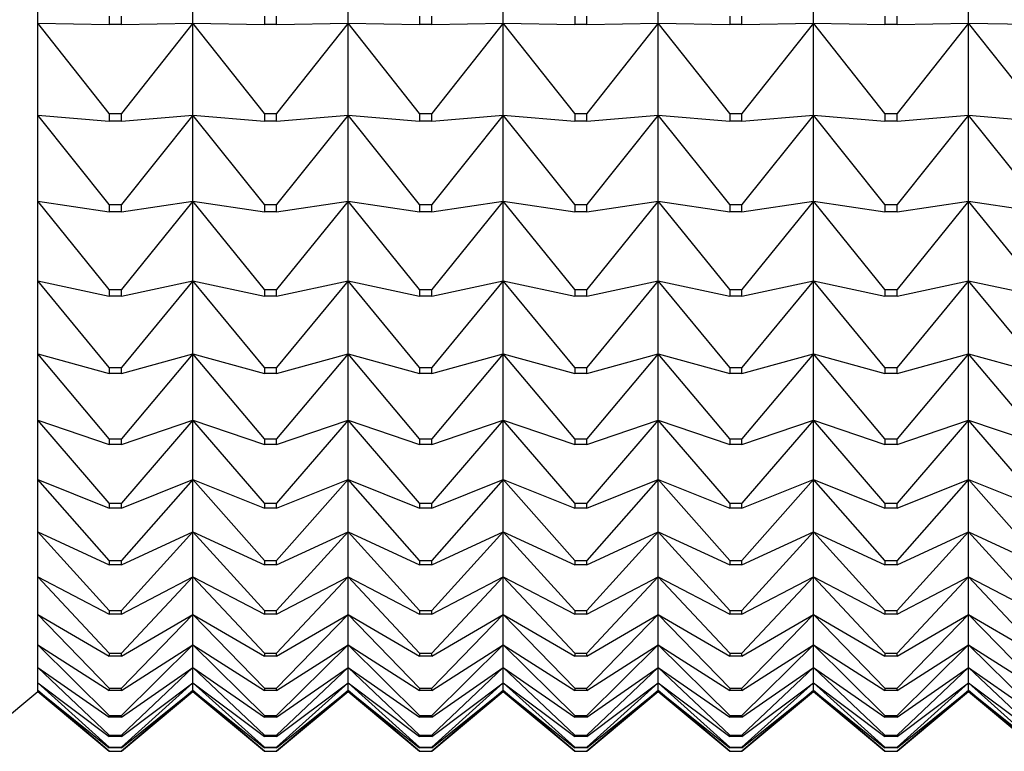
# Model space of a CAD drawing. Units: millimetres. Extents: x -18 to 971, y -35 to 1696.
# Drawn here: x 112 to 119, y 1034 to 1039 of the extents above; entities that cross this region are included whole.
import ezdxf

# ---------------------------------------------------------------- set-up
doc = ezdxf.new("R2010")
doc.units = ezdxf.units.MM
doc.layers.add('Default', color=7, linetype='Continuous')
doc.layers.add('DV2_Default', color=7, linetype='Continuous')

# ---------------------------------------------------------------- blocks, each defined once
blk = doc.blocks.new('SE1')
at = {"layer": 'DV2_Default', "color": 7}
for p, q in [((112.0973, 1038.9713), (112.0973, 1039.6668)), ((113.1973, 1038.9713), (113.1973, 1039.6668)), ((114.2973, 1038.9713), (114.2973, 1039.6668)), ((115.3973, 1038.9713), (115.3973, 1039.6668)), ((116.4973, 1038.9713), (116.4973, 1039.6668)), ((117.5973, 1038.9713), (117.5973, 1039.6668)), ((118.6973, 1038.9713), (118.6973, 1039.6668)), ((112.6042, 1039.0203), (112.6042, 1038.9621)), ((112.6904, 1038.9621), (112.6904, 1039.0203)), ((113.7042, 1039.0203), (113.7042, 1038.9621)), ((113.7904, 1038.9621), (113.7904, 1039.0203)), ((114.8042, 1039.0203), (114.8042, 1038.9621)), ((114.8904, 1038.9621), (114.8904, 1039.0203)), ((115.9042, 1039.0203), (115.9042, 1038.9621)), ((115.9904, 1038.9621), (115.9904, 1039.0203)), ((117.0042, 1039.0203), (117.0042, 1038.9621)), ((117.0904, 1038.9621), (117.0904, 1039.0203)), ((118.1042, 1039.0203), (118.1042, 1038.9621)), ((118.1904, 1038.9621), (118.1904, 1039.0203)), ((112.6042, 1038.3301), (112.0973, 1038.9713)), ((112.0973, 1038.9713), (112.6042, 1038.9621)), ((112.0973, 1038.3177), (112.0973, 1038.9713)), ((112.6904, 1038.9621), (112.6042, 1038.9621)), ((112.6904, 1038.9621), (113.1973, 1038.9713)), ((113.1973, 1038.9713), (112.6904, 1038.3301)), ((113.1973, 1038.3177), (113.1973, 1038.9713)), ((113.7042, 1038.3301), (113.1973, 1038.9713)), ((113.1973, 1038.9713), (113.7042, 1038.9621)), ((113.7904, 1038.9621), (113.7042, 1038.9621)), ((113.7904, 1038.9621), (114.2973, 1038.9713)), ((114.2973, 1038.9713), (113.7904, 1038.3301)), ((114.2973, 1038.3177), (114.2973, 1038.9713)), ((114.8042, 1038.3301), (114.2973, 1038.9713)), ((114.2973, 1038.9713), (114.8042, 1038.9621)), ((114.8904, 1038.9621), (114.8042, 1038.9621)), ((114.8904, 1038.9621), (115.3973, 1038.9713)), ((115.3973, 1038.9713), (114.8904, 1038.3301)), ((115.3973, 1038.3177), (115.3973, 1038.9713)), ((115.9042, 1038.3301), (115.3973, 1038.9713)), ((115.3973, 1038.9713), (115.9042, 1038.9621)), ((115.9904, 1038.9621), (115.9042, 1038.9621)), ((115.9904, 1038.9621), (116.4973, 1038.9713)), ((116.4973, 1038.9713), (115.9904, 1038.3301)), ((116.4973, 1038.3177), (116.4973, 1038.9713)), ((117.0042, 1038.3301), (116.4973, 1038.9713)), ((116.4973, 1038.9713), (117.0042, 1038.9621)), ((117.0904, 1038.9621), (117.0042, 1038.9621)), ((117.0904, 1038.9621), (117.5973, 1038.9713)), ((117.5973, 1038.9713), (117.0904, 1038.3301)), ((117.5973, 1038.3177), (117.5973, 1038.9713)), ((118.1042, 1038.3301), (117.5973, 1038.9713)), ((117.5973, 1038.9713), (118.1042, 1038.9621)), ((118.1904, 1038.9621), (118.1042, 1038.9621)), ((118.1904, 1038.9621), (118.6973, 1038.9713)), ((118.6973, 1038.9713), (118.1904, 1038.3301)), ((118.6973, 1038.3177), (118.6973, 1038.9713)), ((119.2042, 1038.3301), (118.6973, 1038.9713)), ((118.6973, 1038.9713), (119.2042, 1038.9621)), ((112.6042, 1037.6836), (112.0973, 1038.3177)), ((112.0973, 1038.3177), (112.6042, 1038.2755)), ((112.0973, 1037.7077), (112.0973, 1038.3177)), ((112.6042, 1038.3301), (112.6904, 1038.3301)), ((112.6042, 1038.3301), (112.6042, 1038.2755)), ((112.6904, 1038.2755), (112.6904, 1038.3301)), ((112.6904, 1038.2755), (113.1973, 1038.3177)), ((113.1973, 1038.3177), (112.6904, 1037.6836)), ((113.1973, 1037.7077), (113.1973, 1038.3177)), ((113.7042, 1037.6836), (113.1973, 1038.3177)), ((113.1973, 1038.3177), (113.7042, 1038.2755)), ((113.7042, 1038.3301), (113.7904, 1038.3301)), ((113.7042, 1038.3301), (113.7042, 1038.2755)), ((113.7904, 1038.2755), (113.7904, 1038.3301)), ((113.7904, 1038.2755), (114.2973, 1038.3177)), ((114.2973, 1038.3177), (113.7904, 1037.6836)), ((114.2973, 1037.7077), (114.2973, 1038.3177)), ((114.8042, 1037.6836), (114.2973, 1038.3177)), ((114.2973, 1038.3177), (114.8042, 1038.2755)), ((114.8042, 1038.3301), (114.8904, 1038.3301)), ((114.8042, 1038.3301), (114.8042, 1038.2755)), ((114.8904, 1038.2755), (114.8904, 1038.3301)), ((114.8904, 1038.2755), (115.3973, 1038.3177)), ((115.3973, 1038.3177), (114.8904, 1037.6836)), ((115.3973, 1037.7077), (115.3973, 1038.3177)), ((115.9042, 1037.6836), (115.3973, 1038.3177)), ((115.3973, 1038.3177), (115.9042, 1038.2755)), ((115.9042, 1038.3301), (115.9904, 1038.3301)), ((115.9042, 1038.3301), (115.9042, 1038.2755)), ((115.9904, 1038.2755), (115.9904, 1038.3301)), ((115.9904, 1038.2755), (116.4973, 1038.3177)), ((116.4973, 1038.3177), (115.9904, 1037.6836)), ((116.4973, 1037.7077), (116.4973, 1038.3177)), ((117.0042, 1037.6836), (116.4973, 1038.3177)), ((116.4973, 1038.3177), (117.0042, 1038.2755)), ((117.0042, 1038.3301), (117.0904, 1038.3301)), ((117.0042, 1038.3301), (117.0042, 1038.2755)), ((117.0904, 1038.2755), (117.0904, 1038.3301)), ((117.0904, 1038.2755), (117.5973, 1038.3177)), ((117.5973, 1038.3177), (117.0904, 1037.6836)), ((117.5973, 1037.7077), (117.5973, 1038.3177)), ((118.1042, 1037.6836), (117.5973, 1038.3177)), ((117.5973, 1038.3177), (118.1042, 1038.2755)), ((118.1042, 1038.3301), (118.1904, 1038.3301)), ((118.1042, 1038.3301), (118.1042, 1038.2755)), ((118.1904, 1038.2755), (118.1904, 1038.3301)), ((118.1904, 1038.2755), (118.6973, 1038.3177)), ((118.6973, 1038.3177), (118.1904, 1037.6836)), ((118.6973, 1037.7077), (118.6973, 1038.3177)), ((119.2042, 1037.6836), (118.6973, 1038.3177)), ((118.6973, 1038.3177), (119.2042, 1038.2755)), ((112.6904, 1038.2755), (112.6042, 1038.2755)), ((113.7904, 1038.2755), (113.7042, 1038.2755)), ((114.8904, 1038.2755), (114.8042, 1038.2755)), ((115.9904, 1038.2755), (115.9042, 1038.2755)), ((117.0904, 1038.2755), (117.0042, 1038.2755)), ((118.1904, 1038.2755), (118.1042, 1038.2755)), ((112.6042, 1037.0823), (112.0973, 1037.7077)), ((112.0973, 1037.7077), (112.6042, 1037.6326)), ((112.0973, 1037.1429), (112.0973, 1037.7077)), ((112.6042, 1037.6836), (112.6904, 1037.6836)), ((112.6042, 1037.6836), (112.6042, 1037.6326)), ((112.6904, 1037.6326), (113.1973, 1037.7077)), ((113.1973, 1037.7077), (112.6904, 1037.0823)), ((112.6904, 1037.6326), (112.6904, 1037.6836)), ((113.1973, 1037.1429), (113.1973, 1037.7077)), ((113.7042, 1037.0823), (113.1973, 1037.7077)), ((113.1973, 1037.7077), (113.7042, 1037.6326)), ((113.7042, 1037.6836), (113.7904, 1037.6836)), ((113.7042, 1037.6836), (113.7042, 1037.6326)), ((113.7904, 1037.6326), (114.2973, 1037.7077)), ((114.2973, 1037.7077), (113.7904, 1037.0823)), ((113.7904, 1037.6326), (113.7904, 1037.6836)), ((114.2973, 1037.1429), (114.2973, 1037.7077)), ((114.8042, 1037.0823), (114.2973, 1037.7077)), ((114.2973, 1037.7077), (114.8042, 1037.6326)), ((114.8042, 1037.6836), (114.8904, 1037.6836)), ((114.8042, 1037.6836), (114.8042, 1037.6326)), ((114.8904, 1037.6326), (115.3973, 1037.7077)), ((115.3973, 1037.7077), (114.8904, 1037.0823)), ((114.8904, 1037.6326), (114.8904, 1037.6836)), ((115.3973, 1037.1429), (115.3973, 1037.7077)), ((115.9042, 1037.0823), (115.3973, 1037.7077)), ((115.3973, 1037.7077), (115.9042, 1037.6326)), ((115.9042, 1037.6836), (115.9904, 1037.6836)), ((115.9042, 1037.6836), (115.9042, 1037.6326)), ((115.9904, 1037.6326), (116.4973, 1037.7077)), ((116.4973, 1037.7077), (115.9904, 1037.0823)), ((115.9904, 1037.6326), (115.9904, 1037.6836)), ((116.4973, 1037.1429), (116.4973, 1037.7077)), ((117.0042, 1037.0823), (116.4973, 1037.7077)), ((116.4973, 1037.7077), (117.0042, 1037.6326)), ((117.0042, 1037.6836), (117.0904, 1037.6836)), ((117.0042, 1037.6836), (117.0042, 1037.6326)), ((117.0904, 1037.6326), (117.5973, 1037.7077)), ((117.5973, 1037.7077), (117.0904, 1037.0823)), ((117.0904, 1037.6326), (117.0904, 1037.6836)), ((117.5973, 1037.1429), (117.5973, 1037.7077)), ((118.1042, 1037.0823), (117.5973, 1037.7077)), ((117.5973, 1037.7077), (118.1042, 1037.6326)), ((118.1042, 1037.6836), (118.1904, 1037.6836)), ((118.1042, 1037.6836), (118.1042, 1037.6326)), ((118.1904, 1037.6326), (118.6973, 1037.7077)), ((118.6973, 1037.7077), (118.1904, 1037.0823)), ((118.1904, 1037.6326), (118.1904, 1037.6836)), ((118.6973, 1037.1429), (118.6973, 1037.7077)), ((119.2042, 1037.0823), (118.6973, 1037.7077)), ((118.6973, 1037.7077), (119.2042, 1037.6326)), ((112.6904, 1037.6326), (112.6042, 1037.6326)), ((113.7904, 1037.6326), (113.7042, 1037.6326)), ((114.8904, 1037.6326), (114.8042, 1037.6326)), ((115.9904, 1037.6326), (115.9042, 1037.6326)), ((117.0904, 1037.6326), (117.0042, 1037.6326)), ((118.1904, 1037.6326), (118.1042, 1037.6326)), ((112.6042, 1036.5277), (112.0973, 1037.1429)), ((112.0973, 1037.1429), (112.6042, 1037.035)), ((112.0973, 1036.6247), (112.0973, 1037.1429)), ((112.6904, 1037.035), (113.1973, 1037.1429)), ((113.1973, 1037.1429), (112.6904, 1036.5277)), ((113.1973, 1036.6247), (113.1973, 1037.1429)), ((113.7042, 1036.5277), (113.1973, 1037.1429)), ((113.1973, 1037.1429), (113.7042, 1037.035)), ((113.7904, 1037.035), (114.2973, 1037.1429)), ((114.2973, 1037.1429), (113.7904, 1036.5277)), ((114.2973, 1036.6247), (114.2973, 1037.1429)), ((114.8042, 1036.5277), (114.2973, 1037.1429)), ((114.2973, 1037.1429), (114.8042, 1037.035)), ((114.8904, 1037.035), (115.3973, 1037.1429)), ((115.3973, 1037.1429), (114.8904, 1036.5277)), ((115.3973, 1036.6247), (115.3973, 1037.1429)), ((115.9042, 1036.5277), (115.3973, 1037.1429)), ((115.3973, 1037.1429), (115.9042, 1037.035)), ((115.9904, 1037.035), (116.4973, 1037.1429)), ((116.4973, 1037.1429), (115.9904, 1036.5277)), ((116.4973, 1036.6247), (116.4973, 1037.1429)), ((117.0042, 1036.5277), (116.4973, 1037.1429)), ((116.4973, 1037.1429), (117.0042, 1037.035)), ((117.0904, 1037.035), (117.5973, 1037.1429)), ((117.5973, 1037.1429), (117.0904, 1036.5277)), ((117.5973, 1036.6247), (117.5973, 1037.1429)), ((118.1042, 1036.5277), (117.5973, 1037.1429)), ((117.5973, 1037.1429), (118.1042, 1037.035)), ((118.1904, 1037.035), (118.6973, 1037.1429)), ((118.6973, 1037.1429), (118.1904, 1036.5277)), ((118.6973, 1036.6247), (118.6973, 1037.1429)), ((119.2042, 1036.5277), (118.6973, 1037.1429)), ((118.6973, 1037.1429), (119.2042, 1037.035)), ((112.6042, 1037.0823), (112.6904, 1037.0823)), ((112.6042, 1037.0823), (112.6042, 1037.035)), ((112.6904, 1037.035), (112.6904, 1037.0823)), ((113.7042, 1037.0823), (113.7904, 1037.0823)), ((113.7042, 1037.0823), (113.7042, 1037.035)), ((113.7904, 1037.035), (113.7904, 1037.0823)), ((114.8042, 1037.0823), (114.8904, 1037.0823)), ((114.8042, 1037.0823), (114.8042, 1037.035)), ((114.8904, 1037.035), (114.8904, 1037.0823)), ((115.9042, 1037.0823), (115.9904, 1037.0823)), ((115.9042, 1037.0823), (115.9042, 1037.035)), ((115.9904, 1037.035), (115.9904, 1037.0823)), ((117.0042, 1037.0823), (117.0904, 1037.0823)), ((117.0042, 1037.0823), (117.0042, 1037.035)), ((117.0904, 1037.035), (117.0904, 1037.0823)), ((118.1042, 1037.0823), (118.1904, 1037.0823)), ((118.1042, 1037.0823), (118.1042, 1037.035)), ((118.1904, 1037.035), (118.1904, 1037.0823)), ((112.6904, 1037.035), (112.6042, 1037.035)), ((113.7904, 1037.035), (113.7042, 1037.035)), ((114.8904, 1037.035), (114.8042, 1037.035)), ((115.9904, 1037.035), (115.9042, 1037.035)), ((117.0904, 1037.035), (117.0042, 1037.035)), ((118.1904, 1037.035), (118.1042, 1037.035)), ((112.6042, 1036.0214), (112.0973, 1036.6247)), ((112.0973, 1036.6247), (112.6042, 1036.4844)), ((112.0973, 1036.1545), (112.0973, 1036.6247)), ((112.6904, 1036.4844), (113.1973, 1036.6247)), ((113.1973, 1036.6247), (112.6904, 1036.0214)), ((113.1973, 1036.1545), (113.1973, 1036.6247)), ((113.7042, 1036.0214), (113.1973, 1036.6247)), ((113.1973, 1036.6247), (113.7042, 1036.4844)), ((113.7904, 1036.4844), (114.2973, 1036.6247)), ((114.2973, 1036.6247), (113.7904, 1036.0214)), ((114.2973, 1036.1545), (114.2973, 1036.6247)), ((114.8042, 1036.0214), (114.2973, 1036.6247)), ((114.2973, 1036.6247), (114.8042, 1036.4844)), ((114.8904, 1036.4844), (115.3973, 1036.6247)), ((115.3973, 1036.6247), (114.8904, 1036.0214)), ((115.3973, 1036.1545), (115.3973, 1036.6247)), ((115.9042, 1036.0214), (115.3973, 1036.6247)), ((115.3973, 1036.6247), (115.9042, 1036.4844)), ((115.9904, 1036.4844), (116.4973, 1036.6247)), ((116.4973, 1036.6247), (115.9904, 1036.0214)), ((116.4973, 1036.1545), (116.4973, 1036.6247)), ((117.0042, 1036.0214), (116.4973, 1036.6247)), ((116.4973, 1036.6247), (117.0042, 1036.4844)), ((117.0904, 1036.4844), (117.5973, 1036.6247)), ((117.5973, 1036.6247), (117.0904, 1036.0214)), ((117.5973, 1036.1545), (117.5973, 1036.6247)), ((118.1042, 1036.0214), (117.5973, 1036.6247)), ((117.5973, 1036.6247), (118.1042, 1036.4844)), ((118.1904, 1036.4844), (118.6973, 1036.6247)), ((118.6973, 1036.6247), (118.1904, 1036.0214)), ((118.6973, 1036.1545), (118.6973, 1036.6247)), ((119.2042, 1036.0214), (118.6973, 1036.6247)), ((118.6973, 1036.6247), (119.2042, 1036.4844)), ((112.6042, 1036.5277), (112.6904, 1036.5277)), ((112.6042, 1036.5277), (112.6042, 1036.4844)), ((112.6904, 1036.4844), (112.6042, 1036.4844)), ((112.6904, 1036.4844), (112.6904, 1036.5277)), ((113.7042, 1036.5277), (113.7904, 1036.5277)), ((113.7042, 1036.5277), (113.7042, 1036.4844)), ((113.7904, 1036.4844), (113.7042, 1036.4844)), ((113.7904, 1036.4844), (113.7904, 1036.5277)), ((114.8042, 1036.5277), (114.8904, 1036.5277)), ((114.8042, 1036.5277), (114.8042, 1036.4844)), ((114.8904, 1036.4844), (114.8042, 1036.4844)), ((114.8904, 1036.4844), (114.8904, 1036.5277)), ((115.9042, 1036.5277), (115.9904, 1036.5277)), ((115.9042, 1036.5277), (115.9042, 1036.4844)), ((115.9904, 1036.4844), (115.9042, 1036.4844)), ((115.9904, 1036.4844), (115.9904, 1036.5277)), ((117.0042, 1036.5277), (117.0904, 1036.5277)), ((117.0042, 1036.5277), (117.0042, 1036.4844)), ((117.0904, 1036.4844), (117.0042, 1036.4844)), ((117.0904, 1036.4844), (117.0904, 1036.5277)), ((118.1042, 1036.5277), (118.1904, 1036.5277)), ((118.1042, 1036.5277), (118.1042, 1036.4844)), ((118.1904, 1036.4844), (118.1042, 1036.4844)), ((118.1904, 1036.4844), (118.1904, 1036.5277)), ((112.6042, 1035.5645), (112.0973, 1036.1545)), ((112.0973, 1036.1545), (112.6042, 1035.982)), ((112.0973, 1035.7334), (112.0973, 1036.1545)), ((112.6904, 1035.982), (113.1973, 1036.1545)), ((113.1973, 1036.1545), (112.6904, 1035.5645)), ((113.1973, 1035.7334), (113.1973, 1036.1545)), ((113.7042, 1035.5645), (113.1973, 1036.1545)), ((113.1973, 1036.1545), (113.7042, 1035.982)), ((113.7904, 1035.982), (114.2973, 1036.1545)), ((114.2973, 1036.1545), (113.7904, 1035.5645)), ((114.2973, 1035.7334), (114.2973, 1036.1545)), ((114.8042, 1035.5645), (114.2973, 1036.1545)), ((114.2973, 1036.1545), (114.8042, 1035.982)), ((114.8904, 1035.982), (115.3973, 1036.1545)), ((115.3973, 1036.1545), (114.8904, 1035.5645)), ((115.3973, 1035.7334), (115.3973, 1036.1545)), ((115.9042, 1035.5645), (115.3973, 1036.1545)), ((115.3973, 1036.1545), (115.9042, 1035.982)), ((115.9904, 1035.982), (116.4973, 1036.1545)), ((116.4973, 1036.1545), (115.9904, 1035.5645)), ((116.4973, 1035.7334), (116.4973, 1036.1545)), ((117.0042, 1035.5645), (116.4973, 1036.1545)), ((116.4973, 1036.1545), (117.0042, 1035.982)), ((117.0904, 1035.982), (117.5973, 1036.1545)), ((117.5973, 1036.1545), (117.0904, 1035.5645)), ((117.5973, 1035.7334), (117.5973, 1036.1545)), ((118.1042, 1035.5645), (117.5973, 1036.1545)), ((117.5973, 1036.1545), (118.1042, 1035.982)), ((118.1904, 1035.982), (118.6973, 1036.1545)), ((118.6973, 1036.1545), (118.1904, 1035.5645)), ((118.6973, 1035.7334), (118.6973, 1036.1545)), ((119.2042, 1035.5645), (118.6973, 1036.1545)), ((118.6973, 1036.1545), (119.2042, 1035.982)), ((112.6042, 1036.0214), (112.6904, 1036.0214)), ((112.6042, 1036.0214), (112.6042, 1035.982)), ((112.6904, 1035.982), (112.6904, 1036.0214)), ((113.7042, 1036.0214), (113.7904, 1036.0214)), ((113.7042, 1036.0214), (113.7042, 1035.982)), ((113.7904, 1035.982), (113.7904, 1036.0214)), ((114.8042, 1036.0214), (114.8904, 1036.0214)), ((114.8042, 1036.0214), (114.8042, 1035.982)), ((114.8904, 1035.982), (114.8904, 1036.0214)), ((115.9042, 1036.0214), (115.9904, 1036.0214)), ((115.9042, 1036.0214), (115.9042, 1035.982)), ((115.9904, 1035.982), (115.9904, 1036.0214)), ((117.0042, 1036.0214), (117.0904, 1036.0214)), ((117.0042, 1036.0214), (117.0042, 1035.982)), ((117.0904, 1035.982), (117.0904, 1036.0214)), ((118.1042, 1036.0214), (118.1904, 1036.0214)), ((118.1042, 1036.0214), (118.1042, 1035.982)), ((118.1904, 1035.982), (118.1904, 1036.0214)), ((112.6904, 1035.982), (112.6042, 1035.982)), ((113.7904, 1035.982), (113.7042, 1035.982)), ((114.8904, 1035.982), (114.8042, 1035.982)), ((115.9904, 1035.982), (115.9042, 1035.982)), ((117.0904, 1035.982), (117.0042, 1035.982)), ((118.1904, 1035.982), (118.1042, 1035.982)), ((112.6042, 1035.1583), (112.0973, 1035.7334)), ((112.0973, 1035.7334), (112.6042, 1035.5293)), ((112.0973, 1035.3626), (112.0973, 1035.7334)), ((112.6904, 1035.5293), (113.1973, 1035.7334)), ((113.1973, 1035.7334), (112.6904, 1035.1583)), ((113.1973, 1035.3626), (113.1973, 1035.7334)), ((113.7042, 1035.1583), (113.1973, 1035.7334)), ((113.1973, 1035.7334), (113.7042, 1035.5293)), ((113.7904, 1035.5293), (114.2973, 1035.7334)), ((114.2973, 1035.7334), (113.7904, 1035.1583)), ((114.2973, 1035.3626), (114.2973, 1035.7334)), ((114.8042, 1035.1583), (114.2973, 1035.7334)), ((114.2973, 1035.7334), (114.8042, 1035.5293)), ((114.8904, 1035.5293), (115.3973, 1035.7334)), ((115.3973, 1035.7334), (114.8904, 1035.1583)), ((115.3973, 1035.3626), (115.3973, 1035.7334)), ((115.9042, 1035.1583), (115.3973, 1035.7334)), ((115.3973, 1035.7334), (115.9042, 1035.5293)), ((115.9904, 1035.5293), (116.4973, 1035.7334)), ((116.4973, 1035.7334), (115.9904, 1035.1583)), ((116.4973, 1035.3626), (116.4973, 1035.7334)), ((117.0042, 1035.1583), (116.4973, 1035.7334)), ((116.4973, 1035.7334), (117.0042, 1035.5293)), ((117.0904, 1035.5293), (117.5973, 1035.7334)), ((117.5973, 1035.7334), (117.0904, 1035.1583)), ((117.5973, 1035.3626), (117.5973, 1035.7334)), ((118.1042, 1035.1583), (117.5973, 1035.7334)), ((117.5973, 1035.7334), (118.1042, 1035.5293)), ((118.1904, 1035.5293), (118.6973, 1035.7334)), ((118.6973, 1035.7334), (118.1904, 1035.1583)), ((118.6973, 1035.3626), (118.6973, 1035.7334)), ((119.2042, 1035.1583), (118.6973, 1035.7334)), ((118.6973, 1035.7334), (119.2042, 1035.5293)), ((112.6042, 1035.5645), (112.6904, 1035.5645)), ((112.6042, 1035.5645), (112.6042, 1035.5293)), ((112.6904, 1035.5293), (112.6042, 1035.5293)), ((112.6904, 1035.5293), (112.6904, 1035.5645)), ((113.7042, 1035.5645), (113.7904, 1035.5645)), ((113.7042, 1035.5645), (113.7042, 1035.5293)), ((113.7904, 1035.5293), (113.7042, 1035.5293)), ((113.7904, 1035.5293), (113.7904, 1035.5645)), ((114.8042, 1035.5645), (114.8904, 1035.5645)), ((114.8042, 1035.5645), (114.8042, 1035.5293)), ((114.8904, 1035.5293), (114.8042, 1035.5293)), ((114.8904, 1035.5293), (114.8904, 1035.5645)), ((115.9042, 1035.5645), (115.9904, 1035.5645)), ((115.9042, 1035.5645), (115.9042, 1035.5293)), ((115.9904, 1035.5293), (115.9042, 1035.5293)), ((115.9904, 1035.5293), (115.9904, 1035.5645)), ((117.0042, 1035.5645), (117.0904, 1035.5645)), ((117.0042, 1035.5645), (117.0042, 1035.5293)), ((117.0904, 1035.5293), (117.0042, 1035.5293)), ((117.0904, 1035.5293), (117.0904, 1035.5645)), ((118.1042, 1035.5645), (118.1904, 1035.5645)), ((118.1042, 1035.5645), (118.1042, 1035.5293)), ((118.1904, 1035.5293), (118.1042, 1035.5293)), ((118.1904, 1035.5293), (118.1904, 1035.5645)), ((112.6042, 1034.8039), (112.0973, 1035.3626)), ((112.0973, 1035.3626), (112.6042, 1035.1273)), ((112.0973, 1035.0429), (112.0973, 1035.3626)), ((112.6904, 1035.1273), (113.1973, 1035.3626)), ((113.1973, 1035.3626), (112.6904, 1034.8039)), ((113.1973, 1035.0429), (113.1973, 1035.3626)), ((113.7042, 1034.8039), (113.1973, 1035.3626)), ((113.1973, 1035.3626), (113.7042, 1035.1273)), ((113.7904, 1035.1273), (114.2973, 1035.3626)), ((114.2973, 1035.3626), (113.7904, 1034.8039)), ((114.2973, 1035.0429), (114.2973, 1035.3626)), ((114.8042, 1034.8039), (114.2973, 1035.3626)), ((114.2973, 1035.3626), (114.8042, 1035.1273)), ((114.8904, 1035.1273), (115.3973, 1035.3626)), ((115.3973, 1035.3626), (114.8904, 1034.8039)), ((115.3973, 1035.0429), (115.3973, 1035.3626)), ((115.9042, 1034.8039), (115.3973, 1035.3626)), ((115.3973, 1035.3626), (115.9042, 1035.1273)), ((115.9904, 1035.1273), (116.4973, 1035.3626)), ((116.4973, 1035.3626), (115.9904, 1034.8039)), ((116.4973, 1035.0429), (116.4973, 1035.3626)), ((117.0042, 1034.8039), (116.4973, 1035.3626)), ((116.4973, 1035.3626), (117.0042, 1035.1273)), ((117.0904, 1035.1273), (117.5973, 1035.3626)), ((117.5973, 1035.3626), (117.0904, 1034.8039)), ((117.5973, 1035.0429), (117.5973, 1035.3626)), ((118.1042, 1034.8039), (117.5973, 1035.3626)), ((117.5973, 1035.3626), (118.1042, 1035.1273)), ((118.1904, 1035.1273), (118.6973, 1035.3626)), ((118.6973, 1035.3626), (118.1904, 1034.8039)), ((118.6973, 1035.0429), (118.6973, 1035.3626)), ((119.2042, 1034.8039), (118.6973, 1035.3626)), ((118.6973, 1035.3626), (119.2042, 1035.1273)), ((112.6042, 1035.1583), (112.6904, 1035.1583)), ((112.6042, 1035.1583), (112.6042, 1035.1273)), ((112.6904, 1035.1273), (112.6904, 1035.1583)), ((113.7042, 1035.1583), (113.7904, 1035.1583)), ((113.7042, 1035.1583), (113.7042, 1035.1273)), ((113.7904, 1035.1273), (113.7904, 1035.1583)), ((114.8042, 1035.1583), (114.8904, 1035.1583)), ((114.8042, 1035.1583), (114.8042, 1035.1273)), ((114.8904, 1035.1273), (114.8904, 1035.1583)), ((115.9042, 1035.1583), (115.9904, 1035.1583)), ((115.9042, 1035.1583), (115.9042, 1035.1273)), ((115.9904, 1035.1273), (115.9904, 1035.1583)), ((117.0042, 1035.1583), (117.0904, 1035.1583)), ((117.0042, 1035.1583), (117.0042, 1035.1273)), ((117.0904, 1035.1273), (117.0904, 1035.1583)), ((118.1042, 1035.1583), (118.1904, 1035.1583)), ((118.1042, 1035.1583), (118.1042, 1035.1273)), ((118.1904, 1035.1273), (118.1904, 1035.1583)), ((112.6904, 1035.1273), (112.6042, 1035.1273)), ((113.7904, 1035.1273), (113.7042, 1035.1273)), ((114.8904, 1035.1273), (114.8042, 1035.1273)), ((115.9904, 1035.1273), (115.9042, 1035.1273)), ((117.0904, 1035.1273), (117.0042, 1035.1273)), ((118.1904, 1035.1273), (118.1042, 1035.1273)), ((112.6042, 1034.502), (112.0973, 1035.0429)), ((112.0973, 1035.0429), (112.6042, 1034.7771)), ((112.0973, 1034.7753), (112.0973, 1035.0429)), ((112.6904, 1034.7771), (113.1973, 1035.0429)), ((113.1973, 1035.0429), (112.6904, 1034.502)), ((113.1973, 1034.7753), (113.1973, 1035.0429)), ((113.7042, 1034.502), (113.1973, 1035.0429)), ((113.1973, 1035.0429), (113.7042, 1034.7771)), ((113.7904, 1034.7771), (114.2973, 1035.0429)), ((114.2973, 1035.0429), (113.7904, 1034.502)), ((114.2973, 1034.7753), (114.2973, 1035.0429)), ((114.8042, 1034.502), (114.2973, 1035.0429)), ((114.2973, 1035.0429), (114.8042, 1034.7771)), ((114.8904, 1034.7771), (115.3973, 1035.0429)), ((115.3973, 1035.0429), (114.8904, 1034.502)), ((115.3973, 1034.7753), (115.3973, 1035.0429)), ((115.9042, 1034.502), (115.3973, 1035.0429)), ((115.3973, 1035.0429), (115.9042, 1034.7771)), ((115.9904, 1034.7771), (116.4973, 1035.0429)), ((116.4973, 1035.0429), (115.9904, 1034.502)), ((116.4973, 1034.7753), (116.4973, 1035.0429)), ((117.0042, 1034.502), (116.4973, 1035.0429)), ((116.4973, 1035.0429), (117.0042, 1034.7771)), ((117.0904, 1034.7771), (117.5973, 1035.0429)), ((117.5973, 1035.0429), (117.0904, 1034.502)), ((117.5973, 1034.7753), (117.5973, 1035.0429)), ((118.1042, 1034.502), (117.5973, 1035.0429)), ((117.5973, 1035.0429), (118.1042, 1034.7771)), ((118.1904, 1034.7771), (118.6973, 1035.0429)), ((118.6973, 1035.0429), (118.1904, 1034.502)), ((118.6973, 1034.7753), (118.6973, 1035.0429)), ((119.2042, 1034.502), (118.6973, 1035.0429)), ((118.6973, 1035.0429), (119.2042, 1034.7771)), ((112.6042, 1034.8039), (112.6904, 1034.8039)), ((112.6042, 1034.8039), (112.6042, 1034.7771)), ((112.6904, 1034.7771), (112.6904, 1034.8039)), ((113.7042, 1034.8039), (113.7904, 1034.8039)), ((113.7042, 1034.8039), (113.7042, 1034.7771)), ((113.7904, 1034.7771), (113.7904, 1034.8039)), ((114.8042, 1034.8039), (114.8904, 1034.8039)), ((114.8042, 1034.8039), (114.8042, 1034.7771)), ((114.8904, 1034.7771), (114.8904, 1034.8039)), ((115.9042, 1034.8039), (115.9904, 1034.8039)), ((115.9042, 1034.8039), (115.9042, 1034.7771)), ((115.9904, 1034.7771), (115.9904, 1034.8039)), ((117.0042, 1034.8039), (117.0904, 1034.8039)), ((117.0042, 1034.8039), (117.0042, 1034.7771)), ((117.0904, 1034.7771), (117.0904, 1034.8039)), ((118.1042, 1034.8039), (118.1904, 1034.8039)), ((118.1042, 1034.8039), (118.1042, 1034.7771)), ((118.1904, 1034.7771), (118.1904, 1034.8039)), ((112.6042, 1034.2536), (112.0973, 1034.7753)), ((112.0973, 1034.7753), (112.6042, 1034.4796)), ((112.0973, 1034.5604), (112.0973, 1034.7753)), ((112.6904, 1034.7771), (112.6042, 1034.7771)), ((112.6904, 1034.4796), (113.1973, 1034.7753)), ((113.1973, 1034.7753), (112.6904, 1034.2536)), ((113.1973, 1034.5604), (113.1973, 1034.7753)), ((113.7042, 1034.2536), (113.1973, 1034.7753)), ((113.1973, 1034.7753), (113.7042, 1034.4796)), ((113.7904, 1034.7771), (113.7042, 1034.7771)), ((113.7904, 1034.4796), (114.2973, 1034.7753)), ((114.2973, 1034.7753), (113.7904, 1034.2536)), ((114.2973, 1034.5604), (114.2973, 1034.7753)), ((114.8042, 1034.2536), (114.2973, 1034.7753)), ((114.2973, 1034.7753), (114.8042, 1034.4796)), ((114.8904, 1034.7771), (114.8042, 1034.7771)), ((114.8904, 1034.4796), (115.3973, 1034.7753)), ((115.3973, 1034.7753), (114.8904, 1034.2536)), ((115.3973, 1034.5604), (115.3973, 1034.7753)), ((115.9042, 1034.2536), (115.3973, 1034.7753)), ((115.3973, 1034.7753), (115.9042, 1034.4796)), ((115.9904, 1034.7771), (115.9042, 1034.7771)), ((115.9904, 1034.4796), (116.4973, 1034.7753)), ((116.4973, 1034.7753), (115.9904, 1034.2536)), ((116.4973, 1034.5604), (116.4973, 1034.7753)), ((117.0042, 1034.2536), (116.4973, 1034.7753)), ((116.4973, 1034.7753), (117.0042, 1034.4796)), ((117.0904, 1034.7771), (117.0042, 1034.7771)), ((117.0904, 1034.4796), (117.5973, 1034.7753)), ((117.5973, 1034.7753), (117.0904, 1034.2536)), ((117.5973, 1034.5604), (117.5973, 1034.7753)), ((118.1042, 1034.2536), (117.5973, 1034.7753)), ((117.5973, 1034.7753), (118.1042, 1034.4796)), ((118.1904, 1034.7771), (118.1042, 1034.7771)), ((118.1904, 1034.4796), (118.6973, 1034.7753)), ((118.6973, 1034.7753), (118.1904, 1034.2536)), ((118.6973, 1034.5604), (118.6973, 1034.7753)), ((119.2042, 1034.2536), (118.6973, 1034.7753)), ((118.6973, 1034.7753), (119.2042, 1034.4796)), ((112.6042, 1034.0592), (112.0973, 1034.5604)), ((112.0973, 1034.5604), (112.6042, 1034.2356)), ((112.0973, 1034.3987), (112.0973, 1034.5604)), ((112.6904, 1034.2356), (113.1973, 1034.5604)), ((113.1973, 1034.5604), (112.6904, 1034.0592)), ((113.1973, 1034.3987), (113.1973, 1034.5604)), ((113.7042, 1034.0592), (113.1973, 1034.5604)), ((113.1973, 1034.5604), (113.7042, 1034.2356)), ((113.7904, 1034.2356), (114.2973, 1034.5604)), ((114.2973, 1034.5604), (113.7904, 1034.0592)), ((114.2973, 1034.3987), (114.2973, 1034.5604)), ((114.8042, 1034.0592), (114.2973, 1034.5604)), ((114.2973, 1034.5604), (114.8042, 1034.2356)), ((114.8904, 1034.2356), (115.3973, 1034.5604)), ((115.3973, 1034.5604), (114.8904, 1034.0592)), ((115.3973, 1034.3987), (115.3973, 1034.5604)), ((115.9042, 1034.0592), (115.3973, 1034.5604)), ((115.3973, 1034.5604), (115.9042, 1034.2356)), ((115.9904, 1034.2356), (116.4973, 1034.5604)), ((116.4973, 1034.5604), (115.9904, 1034.0592)), ((116.4973, 1034.3987), (116.4973, 1034.5604)), ((117.0042, 1034.0592), (116.4973, 1034.5604)), ((116.4973, 1034.5604), (117.0042, 1034.2356)), ((117.0904, 1034.2356), (117.5973, 1034.5604)), ((117.5973, 1034.5604), (117.0904, 1034.0592)), ((117.5973, 1034.3987), (117.5973, 1034.5604)), ((118.1042, 1034.0592), (117.5973, 1034.5604)), ((117.5973, 1034.5604), (118.1042, 1034.2356)), ((118.1904, 1034.2356), (118.6973, 1034.5604)), ((118.6973, 1034.5604), (118.1904, 1034.0592)), ((118.6973, 1034.3987), (118.6973, 1034.5604)), ((119.2042, 1034.0592), (118.6973, 1034.5604)), ((118.6973, 1034.5604), (119.2042, 1034.2356)), ((112.6042, 1034.502), (112.6904, 1034.502)), ((112.6042, 1034.502), (112.6042, 1034.4796)), ((112.6904, 1034.4796), (112.6042, 1034.4796)), ((112.6904, 1034.4796), (112.6904, 1034.502)), ((113.7042, 1034.502), (113.7904, 1034.502)), ((113.7042, 1034.502), (113.7042, 1034.4796)), ((113.7904, 1034.4796), (113.7042, 1034.4796)), ((113.7904, 1034.4796), (113.7904, 1034.502)), ((114.8042, 1034.502), (114.8904, 1034.502)), ((114.8042, 1034.502), (114.8042, 1034.4796)), ((114.8904, 1034.4796), (114.8042, 1034.4796)), ((114.8904, 1034.4796), (114.8904, 1034.502)), ((115.9042, 1034.502), (115.9904, 1034.502)), ((115.9042, 1034.502), (115.9042, 1034.4796)), ((115.9904, 1034.4796), (115.9042, 1034.4796)), ((115.9904, 1034.4796), (115.9904, 1034.502)), ((117.0042, 1034.502), (117.0904, 1034.502)), ((117.0042, 1034.502), (117.0042, 1034.4796)), ((117.0904, 1034.4796), (117.0042, 1034.4796)), ((117.0904, 1034.4796), (117.0904, 1034.502)), ((118.1042, 1034.502), (118.1904, 1034.502)), ((118.1042, 1034.502), (118.1042, 1034.4796)), ((118.1904, 1034.4796), (118.1042, 1034.4796)), ((118.1904, 1034.4796), (118.1904, 1034.502)), ((112.6042, 1033.9193), (112.0973, 1034.3987)), ((112.0973, 1034.3987), (112.6042, 1034.0457)), ((112.0973, 1034.2907), (112.0973, 1034.3987)), ((112.6904, 1034.0457), (113.1973, 1034.3987)), ((113.1973, 1034.3987), (112.6904, 1033.9193)), ((113.1973, 1034.2907), (113.1973, 1034.3987)), ((113.7042, 1033.9193), (113.1973, 1034.3987)), ((113.1973, 1034.3987), (113.7042, 1034.0457)), ((113.7904, 1034.0457), (114.2973, 1034.3987)), ((114.2973, 1034.3987), (113.7904, 1033.9193)), ((114.2973, 1034.2907), (114.2973, 1034.3987)), ((114.8042, 1033.9193), (114.2973, 1034.3987)), ((114.2973, 1034.3987), (114.8042, 1034.0457)), ((114.8904, 1034.0457), (115.3973, 1034.3987)), ((115.3973, 1034.3987), (114.8904, 1033.9193)), ((115.3973, 1034.2907), (115.3973, 1034.3987)), ((115.9042, 1033.9193), (115.3973, 1034.3987)), ((115.3973, 1034.3987), (115.9042, 1034.0457)), ((115.9904, 1034.0457), (116.4973, 1034.3987)), ((116.4973, 1034.3987), (115.9904, 1033.9193)), ((116.4973, 1034.2907), (116.4973, 1034.3987)), ((117.0042, 1033.9193), (116.4973, 1034.3987)), ((116.4973, 1034.3987), (117.0042, 1034.0457)), ((117.0904, 1034.0457), (117.5973, 1034.3987)), ((117.5973, 1034.3987), (117.0904, 1033.9193)), ((117.5973, 1034.2907), (117.5973, 1034.3987)), ((118.1042, 1033.9193), (117.5973, 1034.3987)), ((117.5973, 1034.3987), (118.1042, 1034.0457)), ((118.1904, 1034.0457), (118.6973, 1034.3987)), ((118.6973, 1034.3987), (118.1904, 1033.9193)), ((118.6973, 1034.2907), (118.6973, 1034.3987)), ((119.2042, 1033.9193), (118.6973, 1034.3987)), ((118.6973, 1034.3987), (119.2042, 1034.0457)), ((112.6042, 1033.8343), (112.0973, 1034.2907)), ((112.0973, 1034.2907), (112.6042, 1033.9103)), ((112.0973, 1034.2366), (112.0973, 1034.2907)), ((112.6042, 1034.2536), (112.6904, 1034.2536)), ((112.6042, 1034.2536), (112.6042, 1034.2356)), ((112.6904, 1033.9103), (113.1973, 1034.2907)), ((113.1973, 1034.2907), (112.6904, 1033.8343)), ((112.6904, 1034.2356), (112.6904, 1034.2536)), ((113.1973, 1034.2366), (113.1973, 1034.2907)), ((113.7042, 1033.8343), (113.1973, 1034.2907)), ((113.1973, 1034.2907), (113.7042, 1033.9103)), ((113.7042, 1034.2536), (113.7904, 1034.2536)), ((113.7042, 1034.2536), (113.7042, 1034.2356)), ((113.7904, 1033.9103), (114.2973, 1034.2907)), ((114.2973, 1034.2907), (113.7904, 1033.8343)), ((113.7904, 1034.2356), (113.7904, 1034.2536)), ((114.2973, 1034.2366), (114.2973, 1034.2907)), ((114.8042, 1033.8343), (114.2973, 1034.2907)), ((114.2973, 1034.2907), (114.8042, 1033.9103)), ((114.8042, 1034.2536), (114.8904, 1034.2536)), ((114.8042, 1034.2536), (114.8042, 1034.2356)), ((114.8904, 1033.9103), (115.3973, 1034.2907)), ((115.3973, 1034.2907), (114.8904, 1033.8343)), ((114.8904, 1034.2356), (114.8904, 1034.2536)), ((115.3973, 1034.2366), (115.3973, 1034.2907)), ((115.9042, 1033.8343), (115.3973, 1034.2907)), ((115.3973, 1034.2907), (115.9042, 1033.9103)), ((115.9042, 1034.2536), (115.9904, 1034.2536)), ((115.9042, 1034.2536), (115.9042, 1034.2356)), ((115.9904, 1033.9103), (116.4973, 1034.2907)), ((116.4973, 1034.2907), (115.9904, 1033.8343)), ((115.9904, 1034.2356), (115.9904, 1034.2536)), ((116.4973, 1034.2366), (116.4973, 1034.2907)), ((117.0042, 1033.8343), (116.4973, 1034.2907)), ((116.4973, 1034.2907), (117.0042, 1033.9103)), ((117.0042, 1034.2536), (117.0904, 1034.2536)), ((117.0042, 1034.2536), (117.0042, 1034.2356)), ((117.0904, 1033.9103), (117.5973, 1034.2907)), ((117.5973, 1034.2907), (117.0904, 1033.8343)), ((117.0904, 1034.2356), (117.0904, 1034.2536)), ((117.5973, 1034.2366), (117.5973, 1034.2907)), ((118.1042, 1033.8343), (117.5973, 1034.2907)), ((117.5973, 1034.2907), (118.1042, 1033.9103)), ((118.1042, 1034.2536), (118.1904, 1034.2536)), ((118.1042, 1034.2536), (118.1042, 1034.2356)), ((118.1904, 1033.9103), (118.6973, 1034.2907)), ((118.6973, 1034.2907), (118.1904, 1033.8343)), ((118.1904, 1034.2356), (118.1904, 1034.2536)), ((118.6973, 1034.2366), (118.6973, 1034.2907)), ((119.2042, 1033.8343), (118.6973, 1034.2907)), ((118.6973, 1034.2907), (119.2042, 1033.9103)), ((111.5904, 1033.8044), (112.0973, 1034.2298)), ((112.6042, 1033.8045), (112.0973, 1034.2366)), ((112.0973, 1034.2366), (112.6042, 1033.8298)), ((112.0973, 1034.2298), (112.0973, 1034.2366)), ((112.0973, 1034.2298), (112.6042, 1033.8044)), ((112.6904, 1034.2356), (112.6042, 1034.2356)), ((112.6904, 1033.8298), (113.1973, 1034.2366)), ((113.1973, 1034.2366), (112.6904, 1033.8045)), ((112.6904, 1033.8044), (113.1973, 1034.2298)), ((113.1973, 1034.2298), (113.1973, 1034.2366)), ((113.7042, 1033.8045), (113.1973, 1034.2366)), ((113.1973, 1034.2366), (113.7042, 1033.8298)), ((113.1973, 1034.2298), (113.7042, 1033.8044)), ((113.7904, 1034.2356), (113.7042, 1034.2356)), ((113.7904, 1033.8298), (114.2973, 1034.2366)), ((114.2973, 1034.2366), (113.7904, 1033.8045)), ((113.7904, 1033.8044), (114.2973, 1034.2298)), ((114.2973, 1034.2298), (114.2973, 1034.2366)), ((114.8042, 1033.8045), (114.2973, 1034.2366)), ((114.2973, 1034.2366), (114.8042, 1033.8298)), ((114.2973, 1034.2298), (114.8042, 1033.8044)), ((114.8904, 1034.2356), (114.8042, 1034.2356)), ((114.8904, 1033.8298), (115.3973, 1034.2366)), ((115.3973, 1034.2366), (114.8904, 1033.8045)), ((114.8904, 1033.8044), (115.3973, 1034.2298)), ((115.3973, 1034.2298), (115.3973, 1034.2366)), ((115.9042, 1033.8045), (115.3973, 1034.2366)), ((115.3973, 1034.2366), (115.9042, 1033.8298)), ((115.3973, 1034.2298), (115.9042, 1033.8044)), ((115.9904, 1034.2356), (115.9042, 1034.2356)), ((115.9904, 1033.8298), (116.4973, 1034.2366)), ((116.4973, 1034.2366), (115.9904, 1033.8045)), ((115.9904, 1033.8044), (116.4973, 1034.2298)), ((116.4973, 1034.2298), (116.4973, 1034.2366)), ((117.0042, 1033.8045), (116.4973, 1034.2366)), ((116.4973, 1034.2366), (117.0042, 1033.8298)), ((116.4973, 1034.2298), (117.0042, 1033.8044)), ((117.0904, 1034.2356), (117.0042, 1034.2356)), ((117.0904, 1033.8298), (117.5973, 1034.2366)), ((117.5973, 1034.2366), (117.0904, 1033.8045)), ((117.0904, 1033.8044), (117.5973, 1034.2298)), ((117.5973, 1034.2298), (117.5973, 1034.2366)), ((118.1042, 1033.8045), (117.5973, 1034.2366)), ((117.5973, 1034.2366), (118.1042, 1033.8298)), ((117.5973, 1034.2298), (118.1042, 1033.8044)), ((118.1904, 1034.2356), (118.1042, 1034.2356)), ((118.1904, 1033.8298), (118.6973, 1034.2366)), ((118.6973, 1034.2366), (118.1904, 1033.8045)), ((118.1904, 1033.8044), (118.6973, 1034.2298)), ((118.6973, 1034.2298), (118.6973, 1034.2366)), ((119.2042, 1033.8045), (118.6973, 1034.2366)), ((118.6973, 1034.2366), (119.2042, 1033.8298)), ((118.6973, 1034.2298), (119.2042, 1033.8044)), ((112.6042, 1034.0592), (112.6904, 1034.0592)), ((112.6042, 1034.0592), (112.6042, 1034.0457)), ((112.6904, 1034.0457), (112.6042, 1034.0457)), ((112.6904, 1034.0457), (112.6904, 1034.0592)), ((113.7042, 1034.0592), (113.7904, 1034.0592)), ((113.7042, 1034.0592), (113.7042, 1034.0457)), ((113.7904, 1034.0457), (113.7042, 1034.0457)), ((113.7904, 1034.0457), (113.7904, 1034.0592)), ((114.8042, 1034.0592), (114.8904, 1034.0592)), ((114.8042, 1034.0592), (114.8042, 1034.0457)), ((114.8904, 1034.0457), (114.8042, 1034.0457)), ((114.8904, 1034.0457), (114.8904, 1034.0592)), ((115.9042, 1034.0592), (115.9904, 1034.0592)), ((115.9042, 1034.0592), (115.9042, 1034.0457)), ((115.9904, 1034.0457), (115.9042, 1034.0457)), ((115.9904, 1034.0457), (115.9904, 1034.0592)), ((117.0042, 1034.0592), (117.0904, 1034.0592)), ((117.0042, 1034.0592), (117.0042, 1034.0457)), ((117.0904, 1034.0457), (117.0042, 1034.0457)), ((117.0904, 1034.0457), (117.0904, 1034.0592)), ((118.1042, 1034.0592), (118.1904, 1034.0592)), ((118.1042, 1034.0592), (118.1042, 1034.0457)), ((118.1904, 1034.0457), (118.1042, 1034.0457)), ((118.1904, 1034.0457), (118.1904, 1034.0592)), ((112.6042, 1033.9193), (112.6904, 1033.9193)), ((112.6042, 1033.9193), (112.6042, 1033.9103)), ((112.6904, 1033.9103), (112.6042, 1033.9103)), ((112.6904, 1033.9103), (112.6904, 1033.9193)), ((113.7042, 1033.9193), (113.7904, 1033.9193)), ((113.7042, 1033.9193), (113.7042, 1033.9103)), ((113.7904, 1033.9103), (113.7042, 1033.9103)), ((113.7904, 1033.9103), (113.7904, 1033.9193)), ((114.8042, 1033.9193), (114.8904, 1033.9193)), ((114.8042, 1033.9193), (114.8042, 1033.9103)), ((114.8904, 1033.9103), (114.8042, 1033.9103)), ((114.8904, 1033.9103), (114.8904, 1033.9193)), ((115.9042, 1033.9193), (115.9904, 1033.9193)), ((115.9042, 1033.9193), (115.9042, 1033.9103)), ((115.9904, 1033.9103), (115.9042, 1033.9103)), ((115.9904, 1033.9103), (115.9904, 1033.9193)), ((117.0042, 1033.9193), (117.0904, 1033.9193)), ((117.0042, 1033.9193), (117.0042, 1033.9103)), ((117.0904, 1033.9103), (117.0042, 1033.9103)), ((117.0904, 1033.9103), (117.0904, 1033.9193)), ((118.1042, 1033.9193), (118.1904, 1033.9193)), ((118.1042, 1033.9193), (118.1042, 1033.9103)), ((118.1904, 1033.9103), (118.1042, 1033.9103)), ((118.1904, 1033.9103), (118.1904, 1033.9193)), ((112.6042, 1033.8343), (112.6904, 1033.8343)), ((112.6042, 1033.8343), (112.6042, 1033.8298)), ((112.6904, 1033.8298), (112.6042, 1033.8298)), ((112.6904, 1033.8298), (112.6904, 1033.8343)), ((113.7042, 1033.8343), (113.7904, 1033.8343)), ((113.7042, 1033.8343), (113.7042, 1033.8298)), ((113.7904, 1033.8298), (113.7042, 1033.8298)), ((113.7904, 1033.8298), (113.7904, 1033.8343)), ((114.8042, 1033.8343), (114.8904, 1033.8343)), ((114.8042, 1033.8343), (114.8042, 1033.8298)), ((114.8904, 1033.8298), (114.8042, 1033.8298)), ((114.8904, 1033.8298), (114.8904, 1033.8343)), ((115.9042, 1033.8343), (115.9904, 1033.8343)), ((115.9042, 1033.8343), (115.9042, 1033.8298)), ((115.9904, 1033.8298), (115.9042, 1033.8298)), ((115.9904, 1033.8298), (115.9904, 1033.8343)), ((117.0042, 1033.8343), (117.0904, 1033.8343)), ((117.0042, 1033.8343), (117.0042, 1033.8298)), ((117.0904, 1033.8298), (117.0042, 1033.8298)), ((117.0904, 1033.8298), (117.0904, 1033.8343)), ((118.1042, 1033.8343), (118.1904, 1033.8343)), ((118.1042, 1033.8343), (118.1042, 1033.8298)), ((118.1904, 1033.8298), (118.1042, 1033.8298)), ((118.1904, 1033.8298), (118.1904, 1033.8343)), ((112.6042, 1033.8045), (112.6904, 1033.8045)), ((112.6042, 1033.8045), (112.6042, 1033.8044)), ((112.6042, 1033.8044), (112.6904, 1033.8044)), ((112.6904, 1033.8044), (112.6904, 1033.8045)), ((113.7042, 1033.8045), (113.7904, 1033.8045)), ((113.7042, 1033.8045), (113.7042, 1033.8044)), ((113.7042, 1033.8044), (113.7904, 1033.8044)), ((113.7904, 1033.8044), (113.7904, 1033.8045)), ((114.8042, 1033.8045), (114.8904, 1033.8045)), ((114.8042, 1033.8045), (114.8042, 1033.8044)), ((114.8042, 1033.8044), (114.8904, 1033.8044)), ((114.8904, 1033.8044), (114.8904, 1033.8045)), ((115.9042, 1033.8045), (115.9904, 1033.8045)), ((115.9042, 1033.8045), (115.9042, 1033.8044)), ((115.9042, 1033.8044), (115.9904, 1033.8044)), ((115.9904, 1033.8044), (115.9904, 1033.8045)), ((117.0042, 1033.8045), (117.0904, 1033.8045)), ((117.0042, 1033.8045), (117.0042, 1033.8044)), ((117.0042, 1033.8044), (117.0904, 1033.8044)), ((117.0904, 1033.8044), (117.0904, 1033.8045)), ((118.1042, 1033.8045), (118.1904, 1033.8045)), ((118.1042, 1033.8045), (118.1042, 1033.8044)), ((118.1042, 1033.8044), (118.1904, 1033.8044)), ((118.1904, 1033.8044), (118.1904, 1033.8045))]:
    blk.add_line(p, q, dxfattribs=at)

msp = doc.modelspace()

# ---------------------------------------------------------------- block references
at = {"layer": 'Default'}
msp.add_blockref('SE1', (0, 0), dxfattribs=at)

doc.saveas('drawing.dxf')
